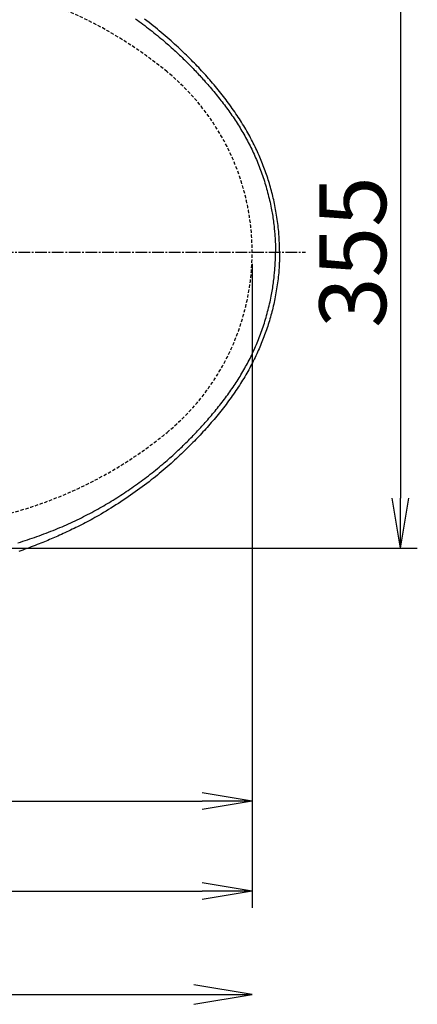
# Model space of a CAD drawing. Extents: x 0 to 2000, y 12 to 2915.
# Drawn here: x 984 to 1222, y 1986 to 2576 of the extents above; entities that cross this region are included whole.
import ezdxf

# ---------------------------------------------------------------- set-up
doc = ezdxf.new("R2010")
doc.units = 0
doc.linetypes.add('EXLTYPE1', pattern=[3, 2, -1])
doc.linetypes.add('EXLTYPE3', pattern=[10, 7, -1, 1, -1])
doc.layers.get('0').update_dxf_attribs({"linetype": 'CONTINUOUS'})
doc.layers.get('DEFPOINTS').update_dxf_attribs({"linetype": 'CONTINUOUS'})
for name, color, linetype in [('便器', 7, 'CONTINUOUS'), ('便座', 7, 'CONTINUOUS'), ('器具明細表', 7, 'CONTINUOUS'), ('寸法', 7, 'CONTINUOUS')]:
    doc.layers.add(name, color=color, linetype=linetype)
doc.styles.add('EXCADDIM1', font='monotxt', dxfattribs={"width": 0.84, "bigfont": 'extfont'})
doc.styles.get("Standard").update_dxf_attribs({"font": 'monotxt', "bigfont": 'extfont'})
doc.dimstyles.new('ISO-25', dxfattribs={"dimtxt": 2.5, "dimasz": 2.5, "dimexe": 1.25, "dimexo": 0.625, "dimtad": 1, "dimtxsty": 'STANDARD', "dimcen": 2.5, "dimazin": 3, "dimtfac": 1, "dimtmove": 0, "dimatfit": 3})

# ---------------------------------------------------------------- blocks, each defined once
blk = doc.blocks.new('EX_NORM')
at = {"color": 0, "linetype": 'CONTINUOUS'}
for q in [(-1, 0.167), (-1, 0), (-1, -0.167)]:
    blk.add_line((0, 0), q, dxfattribs=at)
blk = doc.blocks.new('*D26')
at = {"layer": 'DEFPOINTS', "color": 0}
for p in [(377.31, 2437), (1123, 2116), (1123, 2054)]:
    blk.add_point(p, dxfattribs=at)
at = {"layer": '寸法', "color": 3, "linetype": 'CONTINUOUS'}
for p, q in [((377.31, 2430), (377.31, 2044)), ((1123, 2109), (1123, 2044)), ((407.31, 2054), (1093, 2054))]:
    blk.add_line(p, q, dxfattribs=at)
at = {"layer": '寸法', "color": 3, "xscale": 30, "yscale": 30, "zscale": 30, "rotation": 180}
blk.add_blockref('EX_NORM', (377.31, 2054), dxfattribs=at)
at = {"layer": '寸法', "color": 3, "xscale": 30, "yscale": 30, "zscale": 30}
blk.add_blockref('EX_NORM', (1123, 2054), dxfattribs=at)
at = {"layer": '寸法', "color": 2, "insert": (750.16, 2079), "char_height": 40, "attachment_point": 5, "style": 'EXCADDIM1'}
blk.add_mtext('746', dxfattribs=at)
blk = doc.blocks.new('*D28')
at = {"layer": 'DEFPOINTS', "color": 0}
for p in [(1123, 2437), (653.37, 2367), (1123, 2108)]:
    blk.add_point(p, dxfattribs=at)
at = {"layer": '寸法', "color": 3, "linetype": 'CONTINUOUS'}
for p, q in [((1123, 2430), (1123, 2098)), ((653.37, 2360), (653.37, 2098)), ((683.37, 2108), (1093, 2108))]:
    blk.add_line(p, q, dxfattribs=at)
at = {"layer": '寸法', "color": 3, "xscale": 30, "yscale": 30, "zscale": 30, "rotation": 180}
blk.add_blockref('EX_NORM', (653.37, 2108), dxfattribs=at)
at = {"layer": '寸法', "color": 3, "xscale": 30, "yscale": 30, "zscale": 30}
blk.add_blockref('EX_NORM', (1123, 2108), dxfattribs=at)
at = {"layer": '寸法', "color": 2, "insert": (888.19, 2131.5), "char_height": 40, "attachment_point": 5, "style": 'EXCADDIM1'}
blk.add_mtext('470', dxfattribs=at)
blk = doc.blocks.new('*D32')
at = {"layer": 'DEFPOINTS', "color": 0}
for p in [(827.65, 2614.5), (827.65, 2259.5), (1212, 2259.5)]:
    blk.add_point(p, dxfattribs=at)
at = {"layer": '器具明細表', "color": 3, "linetype": 'CONTINUOUS'}
for p, q in [((834.65, 2614.5), (1222, 2614.5)), ((1212, 2584.5), (1212, 2289.5)), ((834.65, 2259.5), (1222, 2259.5))]:
    blk.add_line(p, q, dxfattribs=at)
at = {"layer": '器具明細表', "color": 3, "xscale": 30, "yscale": 30, "zscale": 30}
for p, rotation in [((1212, 2614.5), 90), ((1212, 2259.5), 270)]:
    blk.add_blockref('EX_NORM', p, dxfattribs=dict(at, rotation=rotation))
at = {"layer": '器具明細表', "color": 2, "insert": (1188.5, 2437), "char_height": 40, "attachment_point": 5, "rotation": 90, "style": 'EXCADDIM1'}
blk.add_mtext('355', dxfattribs=at)

msp = doc.modelspace()

# ---------------------------------------------------------------- linework, layer by layer
at = {"layer": '便器', "color": 6, "linetype": 'EXLTYPE3'}
msp.add_line((783, 2437), (1155, 2437), dxfattribs=at)
at = {"layer": '便器', "color": 2, "linetype": 'EXLTYPE1'}
for centre, radius, start, end in [((913.083, 2352.079), 250, 50.534613, 73.455087), ((983, 2437), 140, 309.465387, 50.534613), ((913.083, 2521.921), 250, 286.544913, 309.465387), ((827.653, 2809.5), 550, 267.1413, 286.544913)]:
    msp.add_arc(centre, radius, start, end, dxfattribs=at)
at = {"layer": '便座', "color": 6, "linetype": 'CONTINUOUS', "flags": 128}
for points in [[(1053.067, 2576.752), (1054.172, 2575.963), (1055.275, 2575.164), (1056.379, 2574.356), (1057.483, 2573.539), (1058.587, 2572.712), (1059.691, 2571.877), (1060.792, 2571.033), (1061.89, 2570.183), (1062.983, 2569.327), (1064.07, 2568.466), (1065.15, 2567.601), (1066.221, 2566.734), (1067.283, 2565.864), (1068.334, 2564.992), (1069.373, 2564.121), (1070.253, 2563.375), (1071.124, 2562.628), (1071.986, 2561.881), (1072.841, 2561.133), (1073.689, 2560.383), (1074.532, 2559.63), (1075.369, 2558.875), (1076.202, 2558.115), (1077.031, 2557.352), (1077.857, 2556.583), (1078.682, 2555.809), (1079.448, 2555.082), (1080.214, 2554.351), (1080.977, 2553.616), (1081.737, 2552.877), (1082.494, 2552.136), (1083.248, 2551.393), (1083.997, 2550.648), (1084.742, 2549.902), (1085.481, 2549.157), (1086.215, 2548.411), (1086.943, 2547.667), (1087.613, 2546.977), (1088.278, 2546.287), (1088.939, 2545.597), (1089.596, 2544.906), (1090.25, 2544.213), (1090.902, 2543.516), (1091.553, 2542.815), (1092.204, 2542.11), (1092.854, 2541.398), (1093.506, 2540.679), (1094.16, 2539.953), (1094.892, 2539.132), (1095.627, 2538.301), (1096.363, 2537.46), (1097.099, 2536.612), (1097.835, 2535.756), (1098.569, 2534.894), (1099.301, 2534.026), (1100.03, 2533.154), (1100.755, 2532.278), (1101.475, 2531.399), (1102.189, 2530.518), (1102.897, 2529.636), (1103.598, 2528.752), (1104.292, 2527.867), (1104.98, 2526.98), (1105.661, 2526.091), (1106.336, 2525.201), (1107.004, 2524.307), (1107.667, 2523.411), (1108.323, 2522.513), (1108.973, 2521.611), (1109.617, 2520.706), (1110.255, 2519.799), (1110.886, 2518.888), (1111.512, 2517.973), (1112.132, 2517.055), (1112.745, 2516.133), (1113.353, 2515.207), (1113.954, 2514.277), (1114.549, 2513.343), (1115.138, 2512.404), (1115.72, 2511.462), (1116.295, 2510.515), (1116.871, 2509.554), (1117.439, 2508.588), (1118, 2507.618), (1118.554, 2506.644), (1119.101, 2505.665), (1119.641, 2504.683), (1120.173, 2503.695), (1120.697, 2502.704), (1121.214, 2501.708), (1121.723, 2500.709), (1122.224, 2499.705), (1122.722, 2498.684), (1123.213, 2497.659), (1123.695, 2496.63), (1124.169, 2495.597), (1124.634, 2494.56), (1125.091, 2493.519), (1125.54, 2492.475), (1125.98, 2491.426), (1126.412, 2490.373), (1126.836, 2489.317), (1127.252, 2488.257), (1127.665, 2487.18), (1128.069, 2486.098), (1128.465, 2485.012), (1128.852, 2483.921), (1129.232, 2482.825), (1129.603, 2481.724), (1129.967, 2480.617), (1130.322, 2479.505), (1130.67, 2478.386), (1131.01, 2477.26), (1131.342, 2476.127), (1131.667, 2474.987), (1131.983, 2473.841), (1132.292, 2472.69), (1132.592, 2471.534), (1132.883, 2470.375), (1133.165, 2469.214), (1133.437, 2468.051), (1133.699, 2466.888), (1133.951, 2465.726), (1134.193, 2464.565), (1134.424, 2463.407), (1134.612, 2462.417), (1134.793, 2461.429), (1134.966, 2460.442), (1135.131, 2459.453), (1135.29, 2458.463), (1135.441, 2457.469), (1135.585, 2456.471), (1135.722, 2455.467), (1135.853, 2454.457), (1135.978, 2453.439), (1136.097, 2452.411), (1136.192, 2451.55), (1136.282, 2450.684), (1136.368, 2449.816), (1136.449, 2448.948), (1136.525, 2448.083), (1136.595, 2447.223), (1136.66, 2446.371), (1136.718, 2445.528), (1136.771, 2444.699), (1136.817, 2443.884), (1136.856, 2443.087), (1136.874, 2442.669), (1136.89, 2442.257), (1136.905, 2441.847), (1136.918, 2441.441), (1136.93, 2441.035), (1136.941, 2440.63), (1136.951, 2440.225), (1136.96, 2439.817), (1136.969, 2439.407), (1136.978, 2438.994), (1136.987, 2438.575), (1136.991, 2438.364), (1136.995, 2438.156), (1136.999, 2437.953), (1137.003, 2437.76), (1137.007, 2437.581), (1137.01, 2437.419), (1137.013, 2437.278), (1137.015, 2437.162), (1137.017, 2437.075), (1137.018, 2437.019), (1137.019, 2437)], [(1139.495, 2437), (1139.494, 2437.033), (1139.491, 2437.129), (1139.486, 2437.28), (1139.48, 2437.481), (1139.473, 2437.725), (1139.464, 2438.007), (1139.454, 2438.32), (1139.443, 2438.658), (1139.432, 2439.015), (1139.421, 2439.384), (1139.409, 2439.759), (1139.385, 2440.511), (1139.361, 2441.264), (1139.335, 2442.018), (1139.308, 2442.774), (1139.278, 2443.532), (1139.245, 2444.293), (1139.209, 2445.058), (1139.168, 2445.826), (1139.122, 2446.599), (1139.071, 2447.377), (1139.014, 2448.161), (1138.915, 2449.349), (1138.802, 2450.548), (1138.676, 2451.756), (1138.537, 2452.971), (1138.385, 2454.189), (1138.223, 2455.409), (1138.05, 2456.628), (1137.868, 2457.842), (1137.677, 2459.05), (1137.479, 2460.25), (1137.273, 2461.437), (1137.06, 2462.61), (1136.842, 2463.77), (1136.616, 2464.918), (1136.384, 2466.055), (1136.144, 2467.182), (1135.898, 2468.301), (1135.643, 2469.411), (1135.381, 2470.516), (1135.112, 2471.614), (1134.834, 2472.709), (1134.547, 2473.8), (1134.253, 2474.889), (1133.949, 2475.976), (1133.638, 2477.06), (1133.318, 2478.141), (1132.99, 2479.22), (1132.654, 2480.296), (1132.31, 2481.368), (1131.958, 2482.437), (1131.599, 2483.502), (1131.232, 2484.563), (1130.857, 2485.621), (1130.475, 2486.674), (1130.086, 2487.723), (1129.689, 2488.768), (1129.284, 2489.81), (1128.872, 2490.848), (1128.451, 2491.883), (1128.023, 2492.915), (1127.587, 2493.944), (1127.142, 2494.969), (1126.69, 2495.993), (1126.229, 2497.013), (1125.741, 2498.073), (1125.243, 2499.131), (1124.737, 2500.185), (1124.222, 2501.236), (1123.698, 2502.284), (1123.166, 2503.329), (1122.626, 2504.37), (1122.077, 2505.407), (1121.521, 2506.441), (1120.956, 2507.47), (1120.383, 2508.495), (1119.779, 2509.557), (1119.166, 2510.614), (1118.545, 2511.667), (1117.916, 2512.715), (1117.279, 2513.759), (1116.633, 2514.798), (1115.98, 2515.834), (1115.319, 2516.866), (1114.65, 2517.894), (1113.973, 2518.918), (1113.289, 2519.939), (1112.569, 2520.997), (1111.841, 2522.052), (1111.105, 2523.102), (1110.363, 2524.148), (1109.612, 2525.19), (1108.855, 2526.227), (1108.092, 2527.259), (1107.322, 2528.286), (1106.546, 2529.308), (1105.764, 2530.324), (1104.976, 2531.334), (1104.182, 2532.341), (1103.383, 2533.341), (1102.579, 2534.335), (1101.77, 2535.322), (1100.957, 2536.304), (1100.14, 2537.278), (1099.319, 2538.246), (1098.495, 2539.207), (1097.668, 2540.161), (1096.837, 2541.108), (1096.004, 2542.047), (1095.169, 2542.979), (1094.331, 2543.904), (1093.49, 2544.823), (1092.645, 2545.736), (1091.797, 2546.643), (1090.944, 2547.546), (1090.087, 2548.445), (1089.224, 2549.341), (1088.357, 2550.233), (1087.484, 2551.124), (1086.605, 2552.012), (1085.628, 2552.99), (1084.644, 2553.966), (1083.653, 2554.94), (1082.655, 2555.911), (1081.65, 2556.88), (1080.639, 2557.845), (1079.621, 2558.806), (1078.598, 2559.764), (1077.569, 2560.717), (1076.534, 2561.665), (1075.495, 2562.609), (1074.351, 2563.636), (1073.201, 2564.656), (1072.044, 2565.67), (1070.881, 2566.678), (1069.711, 2567.679), (1068.533, 2568.675), (1067.348, 2569.665), (1066.155, 2570.648), (1064.953, 2571.626), (1063.743, 2572.598), (1062.525, 2573.564), (1061.19, 2574.608), (1059.844, 2575.646), (1058.487, 2576.677)], [(982.613, 2262.777), (984.026, 2263.218), (985.438, 2263.667), (986.849, 2264.123), (988.259, 2264.586), (989.667, 2265.057), (991.076, 2265.537), (992.484, 2266.024), (993.889, 2266.519), (995.293, 2267.022), (996.694, 2267.533), (998.092, 2268.052), (999.488, 2268.579), (1000.879, 2269.113), (1002.267, 2269.655), (1003.651, 2270.206), (1005.03, 2270.764), (1006.36, 2271.311), (1007.685, 2271.867), (1009.006, 2272.429), (1010.323, 2272.999), (1011.635, 2273.577), (1012.943, 2274.163), (1014.246, 2274.756), (1015.546, 2275.358), (1016.841, 2275.967), (1018.132, 2276.584), (1019.42, 2277.209), (1020.661, 2277.822), (1021.899, 2278.442), (1023.132, 2279.069), (1024.362, 2279.703), (1025.588, 2280.345), (1026.809, 2280.993), (1028.025, 2281.648), (1029.237, 2282.309), (1030.444, 2282.977), (1031.647, 2283.65), (1032.844, 2284.33), (1033.997, 2284.993), (1035.144, 2285.661), (1036.288, 2286.335), (1037.427, 2287.015), (1038.562, 2287.701), (1039.694, 2288.393), (1040.821, 2289.092), (1041.946, 2289.796), (1043.067, 2290.508), (1044.185, 2291.226), (1045.3, 2291.951), (1046.415, 2292.684), (1047.528, 2293.426), (1048.639, 2294.174), (1049.748, 2294.93), (1050.856, 2295.695), (1051.962, 2296.467), (1053.067, 2297.248), (1054.172, 2298.038), (1055.275, 2298.836), (1056.379, 2299.644), (1057.483, 2300.461), (1058.587, 2301.288), (1059.691, 2302.123), (1060.792, 2302.967), (1061.89, 2303.817), (1062.983, 2304.673), (1064.07, 2305.534), (1065.15, 2306.399), (1066.221, 2307.266), (1067.283, 2308.136), (1068.334, 2309.008), (1069.373, 2309.879), (1070.253, 2310.625), (1071.124, 2311.372), (1071.986, 2312.119), (1072.841, 2312.867), (1073.689, 2313.617), (1074.532, 2314.37), (1075.369, 2315.125), (1076.202, 2315.885), (1077.031, 2316.648), (1077.857, 2317.417), (1078.682, 2318.191), (1079.448, 2318.918), (1080.214, 2319.649), (1080.977, 2320.384), (1081.737, 2321.123), (1082.494, 2321.864), (1083.248, 2322.607), (1083.997, 2323.352), (1084.742, 2324.098), (1085.481, 2324.843), (1086.215, 2325.589), (1086.943, 2326.333), (1087.613, 2327.023), (1088.278, 2327.713), (1088.939, 2328.403), (1089.596, 2329.094), (1090.25, 2329.787), (1090.902, 2330.484), (1091.553, 2331.185), (1092.204, 2331.89), (1092.854, 2332.602), (1093.506, 2333.321), (1094.16, 2334.047), (1094.892, 2334.868), (1095.627, 2335.699), (1096.363, 2336.54), (1097.099, 2337.388), (1097.835, 2338.244), (1098.569, 2339.106), (1099.301, 2339.974), (1100.03, 2340.846), (1100.755, 2341.722), (1101.475, 2342.601), (1102.189, 2343.482), (1102.897, 2344.364), (1103.598, 2345.248), (1104.292, 2346.133), (1104.98, 2347.02), (1105.661, 2347.909), (1106.336, 2348.799), (1107.004, 2349.693), (1107.667, 2350.589), (1108.323, 2351.487), (1108.973, 2352.389), (1109.617, 2353.294), (1110.255, 2354.201), (1110.886, 2355.112), (1111.512, 2356.027), (1112.132, 2356.945), (1112.745, 2357.867), (1113.353, 2358.793), (1113.954, 2359.723), (1114.549, 2360.657), (1115.138, 2361.596), (1115.72, 2362.538), (1116.295, 2363.485), (1116.871, 2364.446), (1117.439, 2365.412), (1118, 2366.382), (1118.554, 2367.356), (1119.101, 2368.335), (1119.641, 2369.317), (1120.173, 2370.305), (1120.697, 2371.296), (1121.214, 2372.292), (1121.723, 2373.291), (1122.224, 2374.295), (1122.722, 2375.316), (1123.213, 2376.341), (1123.695, 2377.37), (1124.169, 2378.403), (1124.634, 2379.44), (1125.091, 2380.481), (1125.54, 2381.525), (1125.98, 2382.574), (1126.412, 2383.627), (1126.836, 2384.683), (1127.252, 2385.743), (1127.665, 2386.82), (1128.069, 2387.902), (1128.465, 2388.988), (1128.852, 2390.079), (1129.232, 2391.175), (1129.603, 2392.276), (1129.967, 2393.383), (1130.322, 2394.495), (1130.67, 2395.614), (1131.01, 2396.74), (1131.342, 2397.873), (1131.667, 2399.013), (1131.983, 2400.159), (1132.292, 2401.31), (1132.592, 2402.466), (1132.883, 2403.625), (1133.165, 2404.786), (1133.437, 2405.949), (1133.699, 2407.112), (1133.951, 2408.274), (1134.193, 2409.435), (1134.424, 2410.593), (1134.612, 2411.583), (1134.793, 2412.571), (1134.966, 2413.558), (1135.131, 2414.547), (1135.29, 2415.537), (1135.441, 2416.531), (1135.585, 2417.529), (1135.722, 2418.533), (1135.853, 2419.543), (1135.978, 2420.561), (1136.097, 2421.589), (1136.192, 2422.45), (1136.282, 2423.316), (1136.368, 2424.184), (1136.449, 2425.052), (1136.525, 2425.917), (1136.595, 2426.777), (1136.66, 2427.629), (1136.718, 2428.472), (1136.771, 2429.301), (1136.817, 2430.116), (1136.856, 2430.913), (1136.874, 2431.331), (1136.89, 2431.743), (1136.905, 2432.153), (1136.918, 2432.559), (1136.93, 2432.965), (1136.941, 2433.37), (1136.951, 2433.775), (1136.96, 2434.183), (1136.969, 2434.593), (1136.978, 2435.006), (1136.987, 2435.425), (1136.991, 2435.636), (1136.995, 2435.844), (1136.999, 2436.047), (1137.003, 2436.24), (1137.007, 2436.419), (1137.01, 2436.581), (1137.013, 2436.722), (1137.015, 2436.838), (1137.017, 2436.925), (1137.018, 2436.981), (1137.019, 2437)], [(1139.495, 2437), (1139.494, 2436.967), (1139.491, 2436.871), (1139.486, 2436.72), (1139.48, 2436.519), (1139.473, 2436.275), (1139.464, 2435.993), (1139.454, 2435.68), (1139.443, 2435.342), (1139.432, 2434.985), (1139.421, 2434.616), (1139.409, 2434.241), (1139.385, 2433.489), (1139.361, 2432.736), (1139.335, 2431.982), (1139.308, 2431.226), (1139.278, 2430.468), (1139.245, 2429.707), (1139.209, 2428.942), (1139.168, 2428.174), (1139.122, 2427.401), (1139.071, 2426.623), (1139.014, 2425.839), (1138.915, 2424.651), (1138.802, 2423.452), (1138.676, 2422.244), (1138.537, 2421.029), (1138.385, 2419.811), (1138.223, 2418.591), (1138.05, 2417.372), (1137.868, 2416.158), (1137.677, 2414.95), (1137.479, 2413.751), (1137.273, 2412.563), (1137.06, 2411.39), (1136.842, 2410.23), (1136.616, 2409.082), (1136.384, 2407.945), (1136.144, 2406.818), (1135.898, 2405.699), (1135.643, 2404.589), (1135.381, 2403.484), (1135.112, 2402.386), (1134.834, 2401.291), (1134.547, 2400.2), (1134.253, 2399.111), (1133.949, 2398.024), (1133.638, 2396.94), (1133.318, 2395.859), (1132.99, 2394.78), (1132.654, 2393.704), (1132.31, 2392.632), (1131.958, 2391.563), (1131.599, 2390.498), (1131.232, 2389.437), (1130.857, 2388.379), (1130.475, 2387.326), (1130.086, 2386.277), (1129.689, 2385.232), (1129.284, 2384.19), (1128.872, 2383.152), (1128.451, 2382.117), (1128.023, 2381.085), (1127.587, 2380.056), (1127.142, 2379.031), (1126.69, 2378.007), (1126.229, 2376.987), (1125.741, 2375.927), (1125.243, 2374.869), (1124.737, 2373.815), (1124.222, 2372.764), (1123.698, 2371.716), (1123.166, 2370.671), (1122.626, 2369.63), (1122.077, 2368.593), (1121.521, 2367.559), (1120.956, 2366.53), (1120.383, 2365.505), (1119.779, 2364.443), (1119.166, 2363.386), (1118.545, 2362.333), (1117.916, 2361.285), (1117.279, 2360.241), (1116.633, 2359.202), (1115.98, 2358.166), (1115.319, 2357.134), (1114.65, 2356.106), (1113.973, 2355.082), (1113.289, 2354.061), (1112.569, 2353.003), (1111.841, 2351.948), (1111.105, 2350.898), (1110.363, 2349.852), (1109.612, 2348.81), (1108.855, 2347.773), (1108.092, 2346.741), (1107.322, 2345.714), (1106.546, 2344.692), (1105.764, 2343.676), (1104.976, 2342.666), (1104.182, 2341.66), (1103.383, 2340.659), (1102.579, 2339.665), (1101.77, 2338.678), (1100.957, 2337.696), (1100.14, 2336.722), (1099.319, 2335.754), (1098.495, 2334.793), (1097.668, 2333.839), (1096.837, 2332.892), (1096.004, 2331.953), (1095.169, 2331.021), (1094.331, 2330.096), (1093.49, 2329.177), (1092.645, 2328.264), (1091.797, 2327.357), (1090.944, 2326.454), (1090.087, 2325.555), (1089.224, 2324.659), (1088.357, 2323.767), (1087.484, 2322.876), (1086.605, 2321.988), (1085.628, 2321.01), (1084.644, 2320.034), (1083.653, 2319.06), (1082.655, 2318.089), (1081.65, 2317.12), (1080.639, 2316.155), (1079.621, 2315.194), (1078.598, 2314.236), (1077.569, 2313.283), (1076.534, 2312.335), (1075.495, 2311.391), (1074.351, 2310.364), (1073.201, 2309.344), (1072.044, 2308.33), (1070.881, 2307.322), (1069.711, 2306.321), (1068.533, 2305.325), (1067.348, 2304.335), (1066.155, 2303.352), (1064.953, 2302.374), (1063.743, 2301.402), (1062.525, 2300.436), (1061.19, 2299.392), (1059.844, 2298.354), (1058.487, 2297.323), (1057.119, 2296.299), (1055.739, 2295.281), (1054.349, 2294.268), (1052.947, 2293.262), (1051.534, 2292.262), (1050.109, 2291.268), (1048.672, 2290.279), (1047.224, 2289.296), (1045.764, 2288.319), (1044.295, 2287.348), (1042.818, 2286.386), (1041.336, 2285.434), (1039.85, 2284.493), (1038.364, 2283.565), (1036.878, 2282.65), (1035.396, 2281.751), (1033.92, 2280.869), (1032.451, 2280.005), (1030.992, 2279.16), (1029.835, 2278.5), (1028.684, 2277.853), (1027.537, 2277.217), (1026.394, 2276.591), (1025.253, 2275.975), (1024.112, 2275.367), (1022.97, 2274.767), (1021.825, 2274.173), (1020.676, 2273.584), (1019.522, 2273), (1018.361, 2272.419), (1017.293, 2271.891), (1016.219, 2271.365), (1015.14, 2270.842), (1014.057, 2270.322), (1012.971, 2269.805), (1011.882, 2269.293), (1010.793, 2268.785), (1009.703, 2268.282), (1008.615, 2267.784), (1007.528, 2267.292), (1006.444, 2266.806), (1005.463, 2266.371), (1004.483, 2265.939), (1003.501, 2265.512), (1002.516, 2265.087), (1001.524, 2264.665), (1000.525, 2264.243), (999.514, 2263.823), (998.491, 2263.401), (997.453, 2262.979), (996.397, 2262.554), (995.321, 2262.126), (994.146, 2261.665), (992.951, 2261.201), (991.737, 2260.736), (990.511, 2260.272), (989.276, 2259.81), (988.036, 2259.352), (986.795, 2258.898), (985.557, 2258.452), (984.326, 2258.015), (983.107, 2257.587)]]:
    msp.add_lwpolyline(points, dxfattribs=at)
at = {"layer": '寸法', "color": 3, "linetype": 'CONTINUOUS'}
for p, q in [((1123, 1992), (1088, 1997.833)), ((333, 1992), (1123, 1992)), ((1088, 1986.167), (1123, 1992))]:
    msp.add_line(p, q, dxfattribs=at)

# ---------------------------------------------------------------- dimensions: what is measured, and where the dimension line sits
at = {"layer": '器具明細表', "color": 3, "linetype": 'CONTINUOUS'}
dim = msp.add_linear_dim(base=(1212, 2259.5), p1=(827.653, 2614.5), p2=(827.653, 2259.5), angle=90, dimstyle='ISO-25', override={"dimtxt": 40, "dimasz": 30, "dimexe": 10, "dimexo": 7, "dimgap": 0, "dimtad": 1, "dimjust": 0, "dimtih": 0, "dimtoh": 0, "dimdec": 1, "dimzin": 8, "dimlunit": 2, "dimtxsty": 'EXCADDIM1', "dimblk1": 'EX_NORM', "dimblk2": 'EX_NORM', "dimsah": 1, "dimse1": 0, "dimse2": 0, "dimclrd": 3, "dimclre": 3, "dimclrt": 2, "dimtmove": 2}, dxfattribs=at)
dim.commit()
dim.dimension.update_dxf_attribs({"geometry": '*D32', "text_midpoint": (1188.5, 2437), "dimtype": 160})
at = {"layer": '寸法', "color": 3, "linetype": 'CONTINUOUS'}
for base, p1, p2, text, picture, middle in [((1123, 2054), (377.31, 2437), (1123, 2116), '746', '*D26', (750.155, 2079)), ((1123, 2108), (653.371, 2367), (1123, 2437), '470', '*D28', (888.185, 2131.5))]:
    dim = msp.add_linear_dim(base=base, p1=p1, p2=p2, text=text, dimstyle='ISO-25', override={"dimtxt": 40, "dimasz": 30, "dimexe": 10, "dimexo": 7, "dimgap": 0, "dimtad": 1, "dimjust": 0, "dimtih": 0, "dimtoh": 0, "dimdec": 1, "dimzin": 8, "dimlunit": 2, "dimtxsty": 'EXCADDIM1', "dimblk1": 'EX_NORM', "dimblk2": 'EX_NORM', "dimsah": 1, "dimse1": 0, "dimse2": 0, "dimclrd": 3, "dimclre": 3, "dimclrt": 2, "dimtmove": 2}, dxfattribs=at)
    dim.commit()
    dim.dimension.update_dxf_attribs({"geometry": picture, "text_midpoint": middle, "dimtype": 160})

doc.saveas('drawing.dxf')
